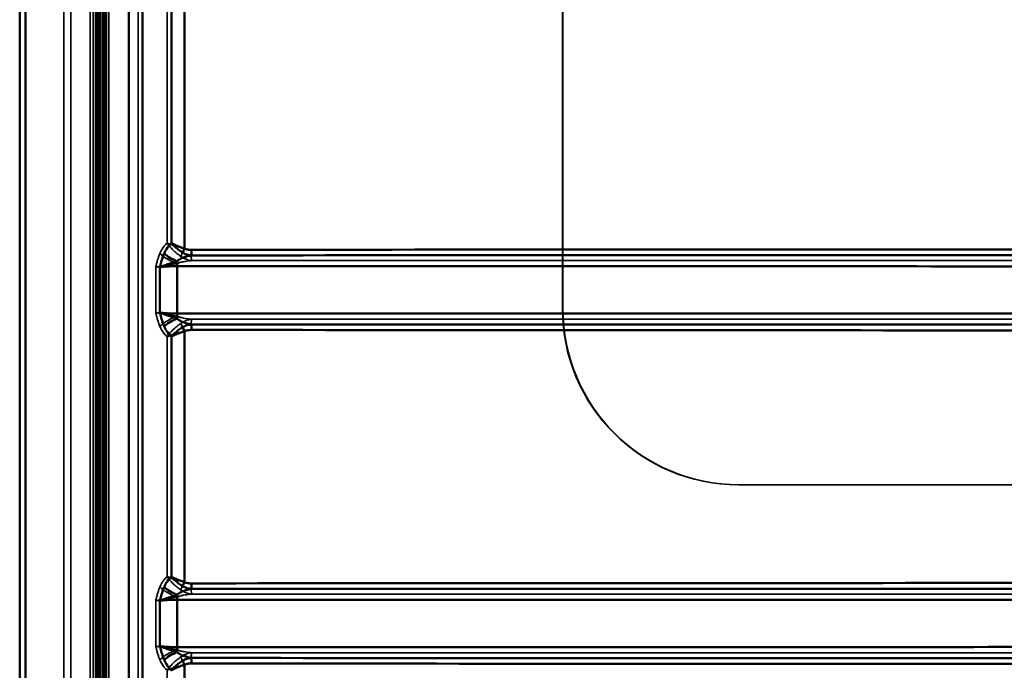
# Paper-space layout 'DF_1' of a CAD drawing. Units: millimetres. Extents: x 0 to 2100, y 0 to 3807.
# Drawn here: x 437 to 604, y 3283 to 3394 of the extents above; entities that cross this region are included whole.
import ezdxf

# ---------------------------------------------------------------- set-up
doc = ezdxf.new("R2010")
doc.units = ezdxf.units.MM
doc.header["$LTSCALE"] = 10
for name, color, linetype, lineweight in [('Hidden Edges(ISO)', 7, 'Continuous', 35), ('Hidden Tangent Edges(ISO)', 7, 'Continuous', 35), ('Visible Edges(ISO)', 7, 'Continuous', 50), ('Visible Tangent Edges(ISO)', 7, 'Continuous', 50)]:
    doc.layers.add(name, color=color, linetype=linetype, lineweight=lineweight)

psp = doc.layouts.new('DF_1')

# ---------------------------------------------------------------- linework, layer by layer
at = {"layer": 'Hidden Edges(ISO)'}
for p, q in [((444, 3653.35), (444, 3156.35)), ((445.2, 3184.35), (445.2, 3625.35)), ((449, 3625.35), (449, 3184.35)), ((449.7, 3625.35), (449.7, 3184.35)), ((450, 3625.35), (450, 3184.35)), ((450.7, 3625.35), (450.7, 3184.35)), ((451.01, 3625.35), (451.01, 3184.35)), ((451.7, 3625.35), (451.7, 3184.35)), ((528.93, 3344.85), (528.93, 3464.85)), ((529, 3344.85), (529, 3464.85)), ((558.91, 3314.85), (558.98, 3314.85)), ((678.92, 3314.85), (558.98, 3314.85))]:
    psp.add_line(p, q, dxfattribs=at)
for centre in [(558.91, 3344.85), (558.98, 3344.85)]:
    psp.add_ellipse(centre, major_axis=(0, -30), ratio=0.99942, start_param=4.712389, end_param=6.283185, dxfattribs=at)
at = {"layer": 'Hidden Tangent Edges(ISO)'}
for p, q in [((456.67, 3173.49), (456.67, 3636.2)), ((448.5, 3625.35), (448.5, 3184.35)), ((449.41, 3625.35), (449.41, 3184.35)), ((449.5, 3625.35), (449.5, 3184.35)), ((449.75, 3625.35), (449.75, 3184.35)), ((449.8, 3625.35), (449.8, 3184.35)), ((449.85, 3625.35), (449.85, 3184.35)), ((449.91, 3625.35), (449.91, 3184.35)), ((450.1, 3625.35), (450.1, 3184.35)), ((450.29, 3625.35), (450.29, 3184.35)), ((450.6, 3625.35), (450.6, 3184.35)), ((451.3, 3625.35), (451.3, 3184.35)), ((464.52, 3355.09), (464.52, 3397.8)), ((461.63, 3396.87), (461.63, 3356.03)), ((459.66, 3351.92), (459.66, 3344.18)), ((463.3, 3344), (463.3, 3352.09)), ((528.93, 3344.85), (529, 3344.85)), ((461.63, 3340.07), (461.63, 3299.23)), ((464.52, 3298.29), (464.52, 3341)), ((459.66, 3295.12), (459.66, 3287.38)), ((463.3, 3287.2), (463.3, 3295.29)), ((461.63, 3283.27), (461.63, 3242.43)), ((464.52, 3241.49), (464.52, 3284.2))]:
    psp.add_line(p, q, dxfattribs=at)
for points, knots in [([(461.63, 3356.03), (461.59, 3356), (461.56, 3355.96), (461.25, 3355.67), (460.99, 3355.36), (460.62, 3354.77), (460.49, 3354.52), (460.38, 3354.26)], [-0.263917, -0.263917, -0.263917, -0.263917, -0.2455266, -0.2455266, -0.0944333, -0.0944333, 0, 0, 0, 0]), ([(464.52, 3355.09), (464.23, 3355.16), (463.95, 3355.23), (463.41, 3355.38), (463.15, 3355.46), (462.91, 3355.54), (462.66, 3355.62), (462.43, 3355.7), (462, 3355.86), (461.8, 3355.95), (461.63, 3356.03)], [-0.1903729, -0.1903729, -0.1903729, -0.1903729, -0.1425987, -0.1425987, -0.0948245, -0.0948245, -0.0948245, -0.0470503, -0.0470503, 0.0007239, 0.0007239, 0.0007239, 0.0007239]), ([(461.63, 3356.03), (461.76, 3355.83), (461.91, 3355.63), (462.24, 3355.23), (462.42, 3355.02), (462.62, 3354.83), (462.81, 3354.63), (463.02, 3354.44), (463.46, 3354.07), (463.69, 3353.9), (463.93, 3353.74)], [-0.0007239, -0.0007239, -0.0007239, -0.0007239, 0.0470503, 0.0470503, 0.0948245, 0.0948245, 0.0948245, 0.1425987, 0.1425987, 0.1903729, 0.1903729, 0.1903729, 0.1903729]), ([(465.71, 3354.87), (465.5, 3354.86), (465.28, 3354.88), (464.88, 3354.95), (464.7, 3355.01), (464.52, 3355.09)], [-0.1219583, -0.1219583, -0.1219583, -0.1219583, -0.0582129, -0.0582129, 0, 0, 0, 0]), ([(460.38, 3354.26), (460.3, 3354.08), (460.23, 3353.89), (460.1, 3353.51), (460.04, 3353.32), (459.98, 3353.12), (459.92, 3352.92), (459.86, 3352.72), (459.76, 3352.32), (459.71, 3352.12), (459.66, 3351.92)], [-0.2590926, -0.2590926, -0.2590926, -0.2590926, -0.194085, -0.194085, -0.1290773, -0.1290773, -0.1290773, -0.0640697, -0.0640697, 0.000938, 0.000938, 0.000938, 0.000938]), ([(463.93, 3353.74), (464.08, 3353.64), (464.23, 3353.55), (464.54, 3353.39), (464.7, 3353.32), (464.85, 3353.26), (465, 3353.21), (465.15, 3353.16), (465.46, 3353.08), (465.61, 3353.05), (465.76, 3353.03)], [0, 0, 0, 0, 0.0304896, 0.0304896, 0.0609791, 0.0609791, 0.0609791, 0.0914687, 0.0914687, 0.1219583, 0.1219583, 0.1219583, 0.1219583]), ([(734.23, 3354.96), (685.24, 3354.96), (636.26, 3354.95), (546.76, 3354.92), (506.23, 3354.9), (465.71, 3354.87)], [-27.115243, -27.115243, -27.115243, -27.115243, -12.412416, -12.412416, -0.24816, -0.24816, -0.24816, -0.24816]), ([(459.66, 3351.92), (459.94, 3351.98), (460.25, 3352.05), (460.91, 3352.17), (461.25, 3352.22), (461.58, 3352.27), (461.9, 3352.32), (462.22, 3352.37), (462.79, 3352.45), (463.05, 3352.49), (463.29, 3352.53)], [-0.000938, -0.000938, -0.000938, -0.000938, 0.0640697, 0.0640697, 0.1290773, 0.1290773, 0.1290773, 0.1940855, 0.1940855, 0.2590926, 0.2590926, 0.2590926, 0.2590926]), ([(459.66, 3351.92), (459.89, 3351.95), (460.16, 3351.97), (460.71, 3352.01), (460.99, 3352.03), (461.29, 3352.04), (461.65, 3352.06), (462.03, 3352.07), (462.71, 3352.09), (463, 3352.09), (463.3, 3352.09)], [-63.2529246, -63.2529246, -63.2529246, -63.2529246, -63.121739, -63.121739, -63.0025094, -63.0025094, -63.0025094, -62.8585207, -62.8585207, -62.7520943, -62.7520943, -62.7520943, -62.7520943]), ([(463.29, 3352.53), (463.43, 3352.59), (463.59, 3352.65), (463.96, 3352.76), (464.16, 3352.8), (464.37, 3352.85), (464.76, 3352.92), (465.19, 3352.98), (465.67, 3353.02), (465.71, 3353.03), (465.76, 3353.03)], [0, 0, 0, 0, 0.1138885, 0.1138885, 0.2277771, 0.2277771, 0.2277771, 0.4349706, 0.4349706, 0.4555541, 0.4555541, 0.4555541, 0.4555541]), ([(465.76, 3353.03), (483.55, 3353.03), (501.34, 3353.03), (546.1, 3353.03), (573.06, 3353.03), (600.02, 3353.03), (622.4, 3353.03), (644.78, 3353.03), (689.53, 3353.03), (711.91, 3353.02), (734.29, 3353.02)], [0.24816, 0.24816, 0.24816, 0.24816, 5.588887, 5.588887, 13.681701, 13.681701, 13.681701, 20.398472, 20.398472, 27.115243, 27.115243, 27.115243, 27.115243]), ([(459.66, 3344.18), (459.71, 3343.97), (459.76, 3343.77), (459.86, 3343.37), (459.92, 3343.17), (459.98, 3342.97), (460.04, 3342.78), (460.1, 3342.58), (460.23, 3342.2), (460.3, 3342.01), (460.38, 3341.83)], [-0.2600305, -0.2600305, -0.2600305, -0.2600305, -0.1950229, -0.1950229, -0.1300153, -0.1300153, -0.1300153, -0.0650076, -0.0650076, 0, 0, 0, 0]), ([(463.29, 3343.57), (463.05, 3343.6), (462.79, 3343.64), (462.22, 3343.73), (461.9, 3343.77), (461.58, 3343.82), (461.25, 3343.87), (460.91, 3343.93), (460.25, 3344.04), (459.94, 3344.11), (459.66, 3344.18)], [0, 0, 0, 0, 0.0650071, 0.0650071, 0.1300153, 0.1300153, 0.1300153, 0.1950229, 0.1950229, 0.2600305, 0.2600305, 0.2600305, 0.2600305]), ([(463.3, 3344), (463, 3344), (462.71, 3344.01), (462.03, 3344.02), (461.65, 3344.03), (461.29, 3344.05), (460.99, 3344.06), (460.71, 3344.08), (460.16, 3344.12), (459.89, 3344.15), (459.66, 3344.18)], [-0.4872795, -0.4872795, -0.4872795, -0.4872795, -0.3809511, -0.3809511, -0.2369266, -0.2369266, -0.2369266, -0.1176659, -0.1176659, 0.0135508, 0.0135508, 0.0135508, 0.0135508]), ([(465.76, 3343.06), (465.71, 3343.07), (465.67, 3343.07), (465.18, 3343.11), (464.75, 3343.17), (464.37, 3343.25), (464.16, 3343.29), (463.96, 3343.34), (463.59, 3343.44), (463.43, 3343.5), (463.29, 3343.57)], [0.1685271, 0.1685271, 0.1685271, 0.1685271, 0.1891106, 0.1891106, 0.3970517, 0.3970517, 0.3970517, 0.511314, 0.511314, 0.6255763, 0.6255763, 0.6255763, 0.6255763]), ([(460.38, 3341.83), (460.49, 3341.57), (460.62, 3341.32), (460.99, 3340.73), (461.25, 3340.42), (461.56, 3340.13), (461.59, 3340.1), (461.63, 3340.07)], [-0.6255763, -0.6255763, -0.6255763, -0.6255763, -0.5303954, -0.5303954, -0.3781061, -0.3781061, -0.3601643, -0.3601643, -0.3601643, -0.3601643]), ([(463.93, 3342.35), (463.69, 3342.19), (463.46, 3342.02), (463.02, 3341.65), (462.81, 3341.46), (462.62, 3341.26), (462.42, 3341.07), (462.24, 3340.87), (461.91, 3340.47), (461.76, 3340.27), (461.63, 3340.08)], [0, 0, 0, 0, 0.0477742, 0.0477742, 0.0955484, 0.0955484, 0.0955484, 0.1433227, 0.1433227, 0.1903729, 0.1903729, 0.1903729, 0.1903729]), ([(465.76, 3343.06), (465.61, 3343.04), (465.46, 3343.01), (465.15, 3342.93), (465, 3342.89), (464.85, 3342.83), (464.7, 3342.77), (464.54, 3342.7), (464.23, 3342.55), (464.08, 3342.46), (463.93, 3342.35)], [0, 0, 0, 0, 0.0304896, 0.0304896, 0.0609792, 0.0609792, 0.0609792, 0.0914687, 0.0914687, 0.1219583, 0.1219583, 0.1219583, 0.1219583]), ([(734.29, 3343.07), (711.91, 3343.07), (689.53, 3343.07), (644.78, 3343.06), (622.4, 3343.06), (600.02, 3343.06), (573.06, 3343.06), (546.1, 3343.06), (501.34, 3343.06), (483.55, 3343.06), (465.76, 3343.06)], [0, 0, 0, 0, 6.716771, 6.716771, 13.433541, 13.433541, 13.433541, 21.526355, 21.526355, 26.867083, 26.867083, 26.867083, 26.867083]), ([(461.64, 3340.07), (461.81, 3340.15), (462, 3340.23), (462.43, 3340.39), (462.66, 3340.47), (462.91, 3340.55), (463.15, 3340.63), (463.41, 3340.71), (463.95, 3340.86), (464.23, 3340.94), (464.52, 3341)], [-0.1903729, -0.1903729, -0.1903729, -0.1903729, -0.1433227, -0.1433227, -0.0955484, -0.0955484, -0.0955484, -0.0477742, -0.0477742, 0, 0, 0, 0]), ([(464.52, 3341), (464.7, 3341.08), (464.88, 3341.14), (465.28, 3341.21), (465.5, 3341.23), (465.71, 3341.23)], [-0.1219583, -0.1219583, -0.1219583, -0.1219583, -0.063763, -0.063763, 0, 0, 0, 0]), ([(465.71, 3341.23), (506.23, 3341.2), (546.76, 3341.17), (636.26, 3341.14), (685.24, 3341.13), (734.23, 3341.13)], [-26.867083, -26.867083, -26.867083, -26.867083, -14.702827, -14.702827, 0, 0, 0, 0]), ([(461.63, 3299.23), (461.59, 3299.2), (461.56, 3299.16), (461.25, 3298.87), (460.99, 3298.56), (460.62, 3297.97), (460.49, 3297.72), (460.38, 3297.46)], [-0.263917, -0.263917, -0.263917, -0.263917, -0.2455266, -0.2455266, -0.0944333, -0.0944333, 0, 0, 0, 0]), ([(464.52, 3298.29), (464.23, 3298.36), (463.95, 3298.43), (463.41, 3298.58), (463.15, 3298.66), (462.91, 3298.74), (462.66, 3298.82), (462.43, 3298.9), (462, 3299.06), (461.8, 3299.15), (461.63, 3299.23)], [-0.1903729, -0.1903729, -0.1903729, -0.1903729, -0.1425987, -0.1425987, -0.0948245, -0.0948245, -0.0948245, -0.0470503, -0.0470503, 0.0007239, 0.0007239, 0.0007239, 0.0007239]), ([(461.63, 3299.23), (461.76, 3299.03), (461.91, 3298.83), (462.24, 3298.43), (462.42, 3298.22), (462.62, 3298.03), (462.81, 3297.83), (463.02, 3297.64), (463.46, 3297.27), (463.69, 3297.1), (463.93, 3296.94)], [-0.0007239, -0.0007239, -0.0007239, -0.0007239, 0.0470503, 0.0470503, 0.0948245, 0.0948245, 0.0948245, 0.1425987, 0.1425987, 0.1903729, 0.1903729, 0.1903729, 0.1903729]), ([(465.71, 3298.07), (465.5, 3298.06), (465.28, 3298.08), (464.88, 3298.15), (464.7, 3298.21), (464.52, 3298.29)], [-0.1219583, -0.1219583, -0.1219583, -0.1219583, -0.0582129, -0.0582129, 0, 0, 0, 0]), ([(734.23, 3298.16), (685.24, 3298.16), (636.26, 3298.15), (546.76, 3298.12), (506.23, 3298.1), (465.71, 3298.07)], [-27.115243, -27.115243, -27.115243, -27.115243, -12.412416, -12.412416, -0.24816, -0.24816, -0.24816, -0.24816]), ([(460.38, 3297.46), (460.3, 3297.28), (460.23, 3297.09), (460.1, 3296.71), (460.04, 3296.52), (459.98, 3296.32), (459.92, 3296.12), (459.86, 3295.92), (459.76, 3295.52), (459.71, 3295.32), (459.66, 3295.12)], [-0.2590926, -0.2590926, -0.2590926, -0.2590926, -0.194085, -0.194085, -0.1290774, -0.1290774, -0.1290774, -0.0640697, -0.0640697, 0.0009379, 0.0009379, 0.0009379, 0.0009379]), ([(463.93, 3296.94), (464.08, 3296.84), (464.23, 3296.75), (464.54, 3296.59), (464.7, 3296.52), (464.85, 3296.46), (465, 3296.41), (465.15, 3296.36), (465.46, 3296.28), (465.61, 3296.25), (465.76, 3296.23)], [0, 0, 0, 0, 0.0304896, 0.0304896, 0.0609791, 0.0609791, 0.0609791, 0.0914687, 0.0914687, 0.1219583, 0.1219583, 0.1219583, 0.1219583]), ([(459.66, 3295.12), (459.94, 3295.18), (460.25, 3295.25), (460.91, 3295.37), (461.25, 3295.42), (461.58, 3295.47), (461.9, 3295.52), (462.22, 3295.57), (462.79, 3295.65), (463.05, 3295.69), (463.29, 3295.73)], [-0.0009379, -0.0009379, -0.0009379, -0.0009379, 0.0640697, 0.0640697, 0.1290774, 0.1290774, 0.1290774, 0.1940855, 0.1940855, 0.2590926, 0.2590926, 0.2590926, 0.2590926]), ([(459.66, 3295.12), (459.89, 3295.15), (460.16, 3295.17), (460.71, 3295.21), (460.99, 3295.23), (461.29, 3295.24), (461.65, 3295.26), (462.03, 3295.27), (462.71, 3295.29), (463, 3295.29), (463.3, 3295.29)], [-63.2529246, -63.2529246, -63.2529246, -63.2529246, -63.121739, -63.121739, -63.0025094, -63.0025094, -63.0025094, -62.8585207, -62.8585207, -62.7520943, -62.7520943, -62.7520943, -62.7520943]), ([(463.29, 3295.73), (463.43, 3295.79), (463.59, 3295.85), (463.96, 3295.96), (464.16, 3296), (464.37, 3296.05), (464.76, 3296.12), (465.19, 3296.18), (465.67, 3296.22), (465.71, 3296.23), (465.76, 3296.23)], [0, 0, 0, 0, 0.1138885, 0.1138885, 0.2277771, 0.2277771, 0.2277771, 0.4349706, 0.4349706, 0.4555541, 0.4555541, 0.4555541, 0.4555541]), ([(465.76, 3296.23), (483.55, 3296.23), (501.34, 3296.23), (546.1, 3296.23), (573.06, 3296.23), (600.02, 3296.23), (622.4, 3296.23), (644.78, 3296.23), (689.53, 3296.23), (711.91, 3296.22), (734.29, 3296.22)], [0.24816, 0.24816, 0.24816, 0.24816, 5.588887, 5.588887, 13.681701, 13.681701, 13.681701, 20.398472, 20.398472, 27.115243, 27.115243, 27.115243, 27.115243]), ([(459.66, 3287.38), (459.71, 3287.17), (459.76, 3286.97), (459.86, 3286.57), (459.92, 3286.37), (459.98, 3286.17), (460.04, 3285.98), (460.1, 3285.78), (460.23, 3285.4), (460.3, 3285.21), (460.38, 3285.03)], [-0.2600306, -0.2600306, -0.2600306, -0.2600306, -0.1950229, -0.1950229, -0.1300153, -0.1300153, -0.1300153, -0.0650076, -0.0650076, 0, 0, 0, 0]), ([(463.29, 3286.77), (463.05, 3286.8), (462.79, 3286.84), (462.22, 3286.93), (461.9, 3286.97), (461.58, 3287.02), (461.25, 3287.07), (460.91, 3287.13), (460.25, 3287.24), (459.94, 3287.31), (459.66, 3287.38)], [0, 0, 0, 0, 0.0650071, 0.0650071, 0.1300153, 0.1300153, 0.1300153, 0.1950229, 0.1950229, 0.2600306, 0.2600306, 0.2600306, 0.2600306]), ([(463.3, 3287.2), (463, 3287.2), (462.71, 3287.21), (462.03, 3287.22), (461.65, 3287.23), (461.29, 3287.25), (460.99, 3287.26), (460.71, 3287.28), (460.16, 3287.32), (459.89, 3287.35), (459.66, 3287.38)], [-0.4872795, -0.4872795, -0.4872795, -0.4872795, -0.3809511, -0.3809511, -0.2369266, -0.2369266, -0.2369266, -0.1176659, -0.1176659, 0.0135508, 0.0135508, 0.0135508, 0.0135508]), ([(465.76, 3286.26), (465.71, 3286.27), (465.67, 3286.27), (465.18, 3286.31), (464.75, 3286.37), (464.37, 3286.45), (464.16, 3286.49), (463.96, 3286.54), (463.59, 3286.64), (463.43, 3286.7), (463.29, 3286.77)], [0.1685271, 0.1685271, 0.1685271, 0.1685271, 0.1891106, 0.1891106, 0.3970517, 0.3970517, 0.3970517, 0.511314, 0.511314, 0.6255763, 0.6255763, 0.6255763, 0.6255763]), ([(460.38, 3285.03), (460.49, 3284.77), (460.62, 3284.52), (460.99, 3283.93), (461.25, 3283.62), (461.56, 3283.33), (461.59, 3283.3), (461.63, 3283.27)], [-0.6255763, -0.6255763, -0.6255763, -0.6255763, -0.5303954, -0.5303954, -0.3781061, -0.3781061, -0.3601643, -0.3601643, -0.3601643, -0.3601643]), ([(463.93, 3285.55), (463.69, 3285.39), (463.46, 3285.22), (463.02, 3284.85), (462.81, 3284.66), (462.62, 3284.46), (462.42, 3284.27), (462.24, 3284.07), (461.91, 3283.67), (461.76, 3283.47), (461.63, 3283.28)], [0, 0, 0, 0, 0.0477742, 0.0477742, 0.0955484, 0.0955484, 0.0955484, 0.1433227, 0.1433227, 0.1903729, 0.1903729, 0.1903729, 0.1903729]), ([(465.76, 3286.26), (465.61, 3286.24), (465.46, 3286.21), (465.15, 3286.13), (465, 3286.09), (464.85, 3286.03), (464.7, 3285.97), (464.54, 3285.9), (464.23, 3285.75), (464.08, 3285.66), (463.93, 3285.55)], [0, 0, 0, 0, 0.0304896, 0.0304896, 0.0609792, 0.0609792, 0.0609792, 0.0914687, 0.0914687, 0.1219583, 0.1219583, 0.1219583, 0.1219583]), ([(734.29, 3286.27), (711.91, 3286.27), (689.53, 3286.27), (644.78, 3286.26), (622.4, 3286.26), (600.02, 3286.26), (573.06, 3286.26), (546.1, 3286.26), (501.34, 3286.26), (483.55, 3286.26), (465.76, 3286.26)], [0, 0, 0, 0, 6.716771, 6.716771, 13.433541, 13.433541, 13.433541, 21.526355, 21.526355, 26.867083, 26.867083, 26.867083, 26.867083]), ([(461.64, 3283.27), (461.81, 3283.35), (462, 3283.43), (462.43, 3283.59), (462.66, 3283.67), (462.91, 3283.75), (463.15, 3283.83), (463.41, 3283.91), (463.95, 3284.06), (464.23, 3284.14), (464.52, 3284.2)], [-0.1903729, -0.1903729, -0.1903729, -0.1903729, -0.1433227, -0.1433227, -0.0955484, -0.0955484, -0.0955484, -0.0477742, -0.0477742, 0, 0, 0, 0]), ([(464.52, 3284.2), (464.7, 3284.28), (464.88, 3284.34), (465.28, 3284.41), (465.5, 3284.43), (465.71, 3284.43)], [-0.1219583, -0.1219583, -0.1219583, -0.1219583, -0.063763, -0.063763, 0, 0, 0, 0]), ([(465.71, 3284.43), (506.23, 3284.4), (546.76, 3284.37), (636.26, 3284.34), (685.24, 3284.33), (734.23, 3284.33)], [-26.867083, -26.867083, -26.867083, -26.867083, -14.702827, -14.702827, 0, 0, 0, 0])]:
    psp.add_open_spline(points, degree=3, knots=knots, dxfattribs=at)
for points in [[(464.52, 3355.09), (464.46, 3354.96), (464.34, 3354.71), (464.18, 3354.34), (464.04, 3354.01), (463.96, 3353.82), (463.93, 3353.74)], [(463.29, 3352.53), (462.15, 3352.93), (461.04, 3353.59), (460.38, 3354.26)], [(465.76, 3353.03), (465.75, 3353.1), (465.74, 3353.29), (465.72, 3353.73), (465.71, 3354.27), (465.71, 3354.67), (465.71, 3354.87)], [(460.38, 3341.83), (460.54, 3342), (460.93, 3342.34), (461.63, 3342.81), (462.44, 3343.23), (463.01, 3343.46), (463.29, 3343.57)], [(463.93, 3342.35), (463.96, 3342.27), (464.04, 3342.08), (464.18, 3341.75), (464.34, 3341.39), (464.46, 3341.13), (464.52, 3341)], [(465.71, 3341.23), (465.71, 3341.43), (465.71, 3341.83), (465.72, 3342.37), (465.74, 3342.8), (465.75, 3343), (465.76, 3343.06)], [(461.63, 3340.08), (461.63, 3340.07), (461.63, 3340.07), (461.63, 3340.07)], [(461.63, 3340.07), (461.63, 3340.07), (461.63, 3340.07), (461.64, 3340.07)], [(464.52, 3298.29), (464.46, 3298.16), (464.34, 3297.91), (464.18, 3297.54), (464.04, 3297.21), (463.96, 3297.02), (463.93, 3296.94)], [(465.76, 3296.23), (465.75, 3296.3), (465.74, 3296.49), (465.72, 3296.93), (465.71, 3297.47), (465.71, 3297.87), (465.71, 3298.07)], [(463.29, 3295.73), (462.15, 3296.13), (461.04, 3296.79), (460.38, 3297.46)], [(460.38, 3285.03), (460.54, 3285.2), (460.93, 3285.54), (461.63, 3286.01), (462.44, 3286.43), (463.01, 3286.66), (463.29, 3286.77)], [(463.93, 3285.55), (463.96, 3285.47), (464.04, 3285.28), (464.18, 3284.95), (464.34, 3284.59), (464.46, 3284.33), (464.52, 3284.2)], [(465.71, 3284.43), (465.71, 3284.63), (465.71, 3285.03), (465.72, 3285.57), (465.74, 3286), (465.75, 3286.2), (465.76, 3286.26)], [(461.63, 3283.28), (461.63, 3283.27), (461.63, 3283.27), (461.63, 3283.27)], [(461.63, 3283.27), (461.63, 3283.27), (461.63, 3283.27), (461.64, 3283.27)]]:
    psp.add_open_spline(points, degree=3, dxfattribs=at)
for points, weights in [([(463.29, 3352.53), (463.29, 3352.39), (463.3, 3352.24), (463.3, 3352.09)], [0.886894674591, 0.907371182847, 0.945072957983, 1]), ([(463.29, 3343.57), (463.29, 3343.7), (463.3, 3343.85), (463.3, 3344)], [0.886894674602, 0.90737118286, 0.945072957992, 1]), ([(463.29, 3295.73), (463.29, 3295.59), (463.3, 3295.44), (463.3, 3295.29)], [0.886894674591, 0.907371182847, 0.945072957983, 1]), ([(463.29, 3286.77), (463.29, 3286.9), (463.3, 3287.05), (463.3, 3287.2)], [0.886894674602, 0.90737118286, 0.945072957992, 1])]:
    psp.add_rational_spline(points, weights, degree=3, dxfattribs=at)
at = {"layer": 'Visible Edges(ISO)'}
for p, q in [((436.5, 3159.85), (436.5, 3649.85)), ((437.5, 3159.85), (437.5, 3649.85))]:
    psp.add_line(p, q, dxfattribs=at)
at = {"layer": 'Visible Tangent Edges(ISO)'}
for p, q in [((455.1, 3636.2), (455.1, 3173.49)), ((457.4, 3173.49), (457.4, 3636.2)), ((464.55, 3355.09), (464.55, 3397.8)), ((462.36, 3396.87), (462.36, 3356.03)), ((460.39, 3351.92), (460.39, 3344.18)), ((463.33, 3344), (463.33, 3352.09)), ((462.36, 3340.07), (462.36, 3299.23)), ((464.55, 3298.29), (464.55, 3341)), ((460.39, 3295.12), (460.39, 3287.38)), ((463.33, 3287.2), (463.33, 3295.29)), ((464.55, 3241.49), (464.55, 3284.2))]:
    psp.add_line(p, q, dxfattribs=at)
for centre, major_axis, ratio, start_param, end_param in [((464.59, 3355.09), (-0.416, -0.909), 0.030977, 4.726552, 5.592781), ((463.4, 3354.26), (-2.77, 1.16), 0.419436, 0.786781, 1.715234), ((465.78, 3354.87), (0.001, -1), 0.034058, 4.712364, 5.938565), ((463.4, 3341.83), (2.77, 1.16), 0.419436, 1.426358, 2.354812), ((464.59, 3341), (0.416, -0.909), 0.030977, 3.831997, 4.698226), ((465.78, 3341.23), (0.001, 1), 0.034058, 0.34462, 1.570822), ((464.59, 3298.29), (-0.416, -0.909), 0.030977, 4.726552, 5.592781), ((465.78, 3298.07), (0.001, -1), 0.034058, 4.712364, 5.938565), ((463.4, 3297.46), (-2.77, 1.16), 0.419436, 0.786781, 1.715234), ((463.4, 3285.03), (2.77, 1.16), 0.419436, 1.426358, 2.354812), ((464.59, 3284.2), (0.416, -0.909), 0.030977, 3.831997, 4.698226), ((465.78, 3284.43), (0.001, 1), 0.034058, 0.34462, 1.570822)]:
    psp.add_ellipse(centre, major_axis=major_axis, ratio=ratio, start_param=start_param, end_param=end_param, dxfattribs=at)
for points, knots in [([(462.36, 3356.03), (462.32, 3356), (462.29, 3355.96), (461.97, 3355.67), (461.72, 3355.36), (461.35, 3354.77), (461.22, 3354.52), (461.11, 3354.26)], [-0.263917, -0.263917, -0.263917, -0.263917, -0.2455266, -0.2455266, -0.0944333, -0.0944333, 0, 0, 0, 0]), ([(462.36, 3356.03), (462.54, 3355.79), (462.76, 3355.55), (463.24, 3355.12), (463.48, 3354.92), (463.9, 3354.61), (464.07, 3354.5), (464.25, 3354.4)], [-0.0007239, -0.0007239, -0.0007239, -0.0007239, 0.0783412, 0.0783412, 0.1472838, 0.1472838, 0.1903729, 0.1903729, 0.1903729, 0.1903729]), ([(464.55, 3355.09), (464.36, 3355.15), (464.16, 3355.21), (463.68, 3355.39), (463.4, 3355.5), (462.84, 3355.76), (462.57, 3355.89), (462.36, 3356.03)], [-0.1903729, -0.1903729, -0.1903729, -0.1903729, -0.1472838, -0.1472838, -0.0783412, -0.0783412, 0.0007239, 0.0007239, 0.0007239, 0.0007239]), ([(465.74, 3354.87), (465.53, 3354.86), (465.32, 3354.88), (464.92, 3354.95), (464.73, 3355.01), (464.55, 3355.09)], [-0.1219583, -0.1219583, -0.1219583, -0.1219583, -0.0582129, -0.0582129, 0, 0, 0, 0]), ([(461.11, 3354.26), (461.03, 3354.08), (460.96, 3353.89), (460.83, 3353.51), (460.76, 3353.32), (460.7, 3353.12), (460.65, 3352.92), (460.59, 3352.72), (460.49, 3352.32), (460.44, 3352.12), (460.39, 3351.92)], [-0.2590926, -0.2590926, -0.2590926, -0.2590926, -0.194085, -0.194085, -0.1290773, -0.1290773, -0.1290773, -0.0640697, -0.0640697, 0.000938, 0.000938, 0.000938, 0.000938]), ([(463.32, 3352.94), (463.43, 3353.05), (463.56, 3353.15), (463.94, 3353.38), (464.21, 3353.5), (464.67, 3353.67), (464.86, 3353.72), (465.28, 3353.84), (465.52, 3353.88), (465.77, 3353.92)], [0, 0, 0, 0, 0.0944333, 0.0944333, 0.2455266, 0.2455266, 0.3402494, 0.3402494, 0.4555541, 0.4555541, 0.4555541, 0.4555541]), ([(464.25, 3354.4), (464.48, 3354.26), (464.73, 3354.15), (465.24, 3354), (465.5, 3353.95), (465.77, 3353.92)], [0, 0, 0, 0, 0.0582129, 0.0582129, 0.1219583, 0.1219583, 0.1219583, 0.1219583]), ([(734.26, 3354.96), (685.28, 3354.96), (636.3, 3354.95), (546.79, 3354.92), (506.27, 3354.9), (465.74, 3354.87)], [-27.115243, -27.115243, -27.115243, -27.115243, -12.412416, -12.412416, -0.24816, -0.24816, -0.24816, -0.24816]), ([(465.77, 3353.92), (506.29, 3353.94), (546.82, 3353.95), (636.32, 3353.97), (685.31, 3353.97), (734.29, 3353.97)], [0.24816, 0.24816, 0.24816, 0.24816, 12.412416, 12.412416, 27.115243, 27.115243, 27.115243, 27.115243]), ([(460.39, 3351.92), (460.61, 3352.02), (460.86, 3352.11), (461.39, 3352.3), (461.66, 3352.39), (461.92, 3352.48), (462.18, 3352.56), (462.44, 3352.64), (462.9, 3352.8), (463.12, 3352.87), (463.32, 3352.94)], [-0.000938, -0.000938, -0.000938, -0.000938, 0.0640697, 0.0640697, 0.1290773, 0.1290773, 0.1290773, 0.194085, 0.194085, 0.2590926, 0.2590926, 0.2590926, 0.2590926]), ([(460.39, 3351.92), (460.58, 3351.95), (460.79, 3351.97), (461.24, 3352.01), (461.47, 3352.03), (461.71, 3352.04), (461.99, 3352.06), (462.29, 3352.07), (462.83, 3352.09), (463.08, 3352.09), (463.33, 3352.09)], [-63.2529246, -63.2529246, -63.2529246, -63.2529246, -63.1211351, -63.1211351, -63.0013012, -63.0013012, -63.0013012, -62.8616604, -62.8616604, -62.7520943, -62.7520943, -62.7520943, -62.7520943]), ([(463.33, 3352.09), (464.88, 3352.09), (466.43, 3352.09), (470.29, 3352.09), (472.6, 3352.09), (479.55, 3352.09), (484.21, 3352.08), (497.38, 3352.08), (505.88, 3352.08), (522.41, 3352.07), (530.44, 3352.07), (564.29, 3352.06), (590.1, 3352.06), (615.92, 3352.05), (641.73, 3352.05), (667.54, 3352.04), (701.78, 3352.03), (710.21, 3352.03), (722.88, 3352.03), (727.13, 3352.03), (735.62, 3352.02), (739.86, 3352.02), (746.97, 3352.02), (749.81, 3352.02), (755.45, 3352.02), (758.24, 3352.02), (760.97, 3352.02), (762.6, 3352.02), (764.2, 3351.87), (766.64, 3351.68), (767.47, 3351.62), (768.75, 3351.57), (769.21, 3351.56), (769.66, 3351.56), (769.86, 3351.56), (770.07, 3351.56), (770.3, 3351.56), (770.33, 3351.56), (770.36, 3351.56)], [-62.752094, -62.752094, -62.752094, -62.752094, -62.286317, -62.286317, -61.590168, -61.590168, -60.197871, -60.197871, -57.643637, -57.643637, -55.234026, -55.234026, -47.485587, -47.485587, -47.485587, -39.737147, -39.737147, -37.209762, -37.209762, -35.932645, -35.932645, -34.655528, -34.655528, -33.818237, -33.818237, -32.980946, -32.980946, -32.980946, -32.484827, -32.484827, -32.236768, -32.236768, -32.100983, -32.100983, -32.100983, -32.041653, -32.041653, -32.032638, -32.032638, -32.032638, -32.032638]), ([(460.39, 3344.18), (460.44, 3343.97), (460.49, 3343.77), (460.59, 3343.37), (460.65, 3343.17), (460.7, 3342.97), (460.76, 3342.78), (460.83, 3342.58), (460.96, 3342.2), (461.03, 3342.01), (461.11, 3341.83)], [-0.2600305, -0.2600305, -0.2600305, -0.2600305, -0.1950229, -0.1950229, -0.1300153, -0.1300153, -0.1300153, -0.0650076, -0.0650076, 0, 0, 0, 0]), ([(463.32, 3343.15), (463.12, 3343.22), (462.9, 3343.29), (462.44, 3343.45), (462.18, 3343.53), (461.92, 3343.62), (461.66, 3343.7), (461.39, 3343.79), (460.86, 3343.98), (460.61, 3344.08), (460.39, 3344.18)], [0, 0, 0, 0, 0.0650076, 0.0650076, 0.1300153, 0.1300153, 0.1300153, 0.1950229, 0.1950229, 0.2600305, 0.2600305, 0.2600305, 0.2600305]), ([(463.33, 3344), (463.08, 3344), (462.84, 3344.01), (462.29, 3344.02), (461.99, 3344.03), (461.71, 3344.05), (461.47, 3344.06), (461.24, 3344.08), (460.79, 3344.12), (460.58, 3344.15), (460.39, 3344.18)], [-0.4872795, -0.4872795, -0.4872795, -0.4872795, -0.3777918, -0.3777918, -0.2381223, -0.2381223, -0.2381223, -0.1182636, -0.1182636, 0.0135508, 0.0135508, 0.0135508, 0.0135508]), ([(770.36, 3344.54), (770.33, 3344.54), (770.3, 3344.54), (770.07, 3344.54), (769.86, 3344.54), (769.66, 3344.54), (769.21, 3344.54), (768.75, 3344.52), (767.47, 3344.47), (766.64, 3344.41), (764.2, 3344.22), (762.6, 3344.08), (760.97, 3344.08), (758.24, 3344.07), (755.45, 3344.07), (749.81, 3344.07), (746.97, 3344.07), (739.86, 3344.07), (735.62, 3344.07), (727.13, 3344.07), (722.88, 3344.07), (710.21, 3344.06), (701.78, 3344.06), (667.54, 3344.05), (641.73, 3344.05), (615.92, 3344.04), (590.1, 3344.03), (564.29, 3344.03), (530.44, 3344.02), (522.41, 3344.02), (505.88, 3344.01), (497.38, 3344.01), (484.21, 3344.01), (479.55, 3344.01), (472.6, 3344.01), (470.29, 3344.01), (466.43, 3344), (464.88, 3344), (463.33, 3344)], [-31.206736, -31.206736, -31.206736, -31.206736, -31.19772, -31.19772, -31.138391, -31.138391, -31.138391, -31.002581, -31.002581, -30.75453, -30.75453, -30.258428, -30.258428, -30.258428, -29.421137, -29.421137, -28.583846, -28.583846, -27.306729, -27.306729, -26.029612, -26.029612, -23.502201, -23.502201, -15.75377, -15.75377, -15.75377, -8.005339, -8.005339, -5.595737, -5.595737, -3.041503, -3.041503, -1.649206, -1.649206, -0.953057, -0.953057, -0.48728, -0.48728, -0.48728, -0.48728]), ([(461.11, 3341.83), (461.22, 3341.57), (461.35, 3341.32), (461.71, 3340.73), (461.97, 3340.42), (462.29, 3340.13), (462.32, 3340.1), (462.36, 3340.07)], [-0.6255763, -0.6255763, -0.6255763, -0.6255763, -0.5303954, -0.5303954, -0.3781061, -0.3781061, -0.3601643, -0.3601643, -0.3601643, -0.3601643]), ([(464.25, 3341.7), (464.07, 3341.59), (463.9, 3341.48), (463.48, 3341.18), (463.24, 3340.98), (462.76, 3340.54), (462.54, 3340.3), (462.36, 3340.07)], [0, 0, 0, 0, 0.0430907, 0.0430907, 0.1120359, 0.1120359, 0.1910969, 0.1910969, 0.1910969, 0.1910969]), ([(465.77, 3342.17), (465.72, 3342.18), (465.68, 3342.18), (465.24, 3342.26), (464.85, 3342.36), (464.21, 3342.59), (463.94, 3342.72), (463.56, 3342.95), (463.43, 3343.04), (463.32, 3343.15)], [0.1685271, 0.1685271, 0.1685271, 0.1685271, 0.1891106, 0.1891106, 0.3781061, 0.3781061, 0.5303954, 0.5303954, 0.6255763, 0.6255763, 0.6255763, 0.6255763]), ([(465.77, 3342.17), (465.5, 3342.15), (465.24, 3342.1), (464.73, 3341.94), (464.48, 3341.84), (464.25, 3341.7)], [0, 0, 0, 0, 0.063763, 0.063763, 0.1219583, 0.1219583, 0.1219583, 0.1219583]), ([(734.29, 3342.13), (685.31, 3342.12), (636.32, 3342.12), (546.82, 3342.14), (506.29, 3342.15), (465.77, 3342.17)], [0, 0, 0, 0, 14.702827, 14.702827, 26.867083, 26.867083, 26.867083, 26.867083]), ([(462.36, 3340.07), (462.57, 3340.2), (462.84, 3340.34), (463.4, 3340.59), (463.68, 3340.7), (464.16, 3340.88), (464.36, 3340.94), (464.55, 3341)], [-0.1910969, -0.1910969, -0.1910969, -0.1910969, -0.1120359, -0.1120359, -0.0430907, -0.0430907, 0, 0, 0, 0]), ([(464.55, 3341), (464.73, 3341.08), (464.92, 3341.14), (465.32, 3341.21), (465.53, 3341.23), (465.74, 3341.23)], [-0.1219583, -0.1219583, -0.1219583, -0.1219583, -0.063763, -0.063763, 0, 0, 0, 0]), ([(465.74, 3341.23), (506.27, 3341.2), (546.79, 3341.17), (636.3, 3341.14), (685.28, 3341.13), (734.26, 3341.13)], [-26.867083, -26.867083, -26.867083, -26.867083, -14.702827, -14.702827, 0, 0, 0, 0]), ([(462.36, 3299.23), (462.32, 3299.2), (462.29, 3299.16), (461.97, 3298.87), (461.72, 3298.56), (461.35, 3297.97), (461.22, 3297.72), (461.11, 3297.46)], [-0.263917, -0.263917, -0.263917, -0.263917, -0.2455266, -0.2455266, -0.0944333, -0.0944333, 0, 0, 0, 0]), ([(462.36, 3299.23), (462.54, 3298.99), (462.76, 3298.75), (463.24, 3298.32), (463.48, 3298.12), (463.9, 3297.81), (464.07, 3297.7), (464.25, 3297.6)], [-0.0007239, -0.0007239, -0.0007239, -0.0007239, 0.0783412, 0.0783412, 0.1472838, 0.1472838, 0.1903729, 0.1903729, 0.1903729, 0.1903729]), ([(464.55, 3298.29), (464.36, 3298.35), (464.16, 3298.41), (463.68, 3298.59), (463.4, 3298.7), (462.84, 3298.96), (462.57, 3299.09), (462.36, 3299.23)], [-0.1903729, -0.1903729, -0.1903729, -0.1903729, -0.1472838, -0.1472838, -0.0783412, -0.0783412, 0.0007239, 0.0007239, 0.0007239, 0.0007239]), ([(465.74, 3298.07), (465.53, 3298.06), (465.32, 3298.08), (464.92, 3298.15), (464.73, 3298.21), (464.55, 3298.29)], [-0.1219583, -0.1219583, -0.1219583, -0.1219583, -0.0582129, -0.0582129, 0, 0, 0, 0]), ([(734.26, 3298.16), (685.28, 3298.16), (636.3, 3298.15), (546.79, 3298.12), (506.27, 3298.1), (465.74, 3298.07)], [-27.115243, -27.115243, -27.115243, -27.115243, -12.412416, -12.412416, -0.24816, -0.24816, -0.24816, -0.24816]), ([(461.11, 3297.46), (461.03, 3297.28), (460.96, 3297.09), (460.83, 3296.71), (460.76, 3296.52), (460.7, 3296.32), (460.65, 3296.12), (460.59, 3295.92), (460.49, 3295.52), (460.44, 3295.32), (460.39, 3295.12)], [-0.2590926, -0.2590926, -0.2590926, -0.2590926, -0.194085, -0.194085, -0.1290774, -0.1290774, -0.1290774, -0.0640697, -0.0640697, 0.0009379, 0.0009379, 0.0009379, 0.0009379]), ([(463.32, 3296.14), (463.43, 3296.25), (463.56, 3296.35), (463.94, 3296.58), (464.21, 3296.7), (464.67, 3296.87), (464.86, 3296.92), (465.28, 3297.04), (465.52, 3297.08), (465.77, 3297.12)], [0, 0, 0, 0, 0.0944333, 0.0944333, 0.2455266, 0.2455266, 0.3402494, 0.3402494, 0.4555541, 0.4555541, 0.4555541, 0.4555541]), ([(464.25, 3297.6), (464.48, 3297.46), (464.73, 3297.35), (465.24, 3297.2), (465.5, 3297.15), (465.77, 3297.12)], [0, 0, 0, 0, 0.0582129, 0.0582129, 0.1219583, 0.1219583, 0.1219583, 0.1219583]), ([(465.77, 3297.12), (506.29, 3297.14), (546.82, 3297.15), (636.32, 3297.17), (685.31, 3297.17), (734.29, 3297.17)], [0.24816, 0.24816, 0.24816, 0.24816, 12.412416, 12.412416, 27.115243, 27.115243, 27.115243, 27.115243]), ([(460.39, 3295.12), (460.61, 3295.22), (460.86, 3295.31), (461.39, 3295.5), (461.66, 3295.59), (461.92, 3295.68), (462.18, 3295.76), (462.44, 3295.84), (462.9, 3296), (463.12, 3296.07), (463.32, 3296.14)], [-0.0009379, -0.0009379, -0.0009379, -0.0009379, 0.0640697, 0.0640697, 0.1290774, 0.1290774, 0.1290774, 0.194085, 0.194085, 0.2590926, 0.2590926, 0.2590926, 0.2590926]), ([(460.39, 3295.12), (460.58, 3295.15), (460.79, 3295.17), (461.24, 3295.21), (461.47, 3295.23), (461.71, 3295.24), (461.99, 3295.26), (462.29, 3295.27), (462.83, 3295.29), (463.08, 3295.29), (463.33, 3295.29)], [-63.2529246, -63.2529246, -63.2529246, -63.2529246, -63.1211351, -63.1211351, -63.0013012, -63.0013012, -63.0013012, -62.8616604, -62.8616604, -62.7520943, -62.7520943, -62.7520943, -62.7520943]), ([(463.33, 3295.29), (464.88, 3295.29), (466.43, 3295.29), (470.29, 3295.29), (472.6, 3295.29), (479.55, 3295.29), (484.21, 3295.28), (497.38, 3295.28), (505.88, 3295.28), (522.41, 3295.27), (530.44, 3295.27), (564.29, 3295.26), (590.1, 3295.26), (615.92, 3295.25), (641.73, 3295.25), (667.54, 3295.24), (701.78, 3295.23), (710.21, 3295.23), (722.88, 3295.23), (727.13, 3295.23), (735.62, 3295.22), (739.86, 3295.22), (746.97, 3295.22), (749.81, 3295.22), (755.45, 3295.22), (758.24, 3295.22), (760.97, 3295.22), (762.6, 3295.22), (764.2, 3295.07), (766.64, 3294.88), (767.47, 3294.82), (768.75, 3294.77), (769.21, 3294.76), (769.66, 3294.76), (769.86, 3294.76), (770.07, 3294.76), (770.3, 3294.76), (770.33, 3294.76), (770.36, 3294.76)], [-62.752094, -62.752094, -62.752094, -62.752094, -62.286317, -62.286317, -61.590168, -61.590168, -60.197871, -60.197871, -57.643637, -57.643637, -55.234026, -55.234026, -47.485587, -47.485587, -47.485587, -39.737147, -39.737147, -37.209762, -37.209762, -35.932645, -35.932645, -34.655528, -34.655528, -33.818237, -33.818237, -32.980946, -32.980946, -32.980946, -32.484827, -32.484827, -32.236768, -32.236768, -32.100983, -32.100983, -32.100983, -32.041653, -32.041653, -32.032638, -32.032638, -32.032638, -32.032638]), ([(460.39, 3287.38), (460.44, 3287.17), (460.49, 3286.97), (460.59, 3286.57), (460.65, 3286.37), (460.7, 3286.17), (460.76, 3285.98), (460.83, 3285.78), (460.96, 3285.4), (461.03, 3285.21), (461.11, 3285.03)], [-0.2600306, -0.2600306, -0.2600306, -0.2600306, -0.1950229, -0.1950229, -0.1300153, -0.1300153, -0.1300153, -0.0650076, -0.0650076, 0, 0, 0, 0]), ([(463.32, 3286.35), (463.12, 3286.42), (462.9, 3286.49), (462.44, 3286.65), (462.18, 3286.73), (461.92, 3286.82), (461.66, 3286.9), (461.39, 3286.99), (460.86, 3287.18), (460.61, 3287.28), (460.39, 3287.38)], [0, 0, 0, 0, 0.0650076, 0.0650076, 0.1300153, 0.1300153, 0.1300153, 0.1950229, 0.1950229, 0.2600306, 0.2600306, 0.2600306, 0.2600306]), ([(463.33, 3287.2), (463.08, 3287.2), (462.84, 3287.21), (462.29, 3287.22), (461.99, 3287.23), (461.71, 3287.25), (461.47, 3287.26), (461.24, 3287.28), (460.79, 3287.32), (460.58, 3287.35), (460.39, 3287.38)], [-0.4872795, -0.4872795, -0.4872795, -0.4872795, -0.3777918, -0.3777918, -0.2381223, -0.2381223, -0.2381223, -0.1182636, -0.1182636, 0.0135508, 0.0135508, 0.0135508, 0.0135508]), ([(465.77, 3285.37), (465.72, 3285.38), (465.68, 3285.38), (465.24, 3285.46), (464.85, 3285.56), (464.21, 3285.79), (463.94, 3285.92), (463.56, 3286.15), (463.43, 3286.24), (463.32, 3286.35)], [0.1685271, 0.1685271, 0.1685271, 0.1685271, 0.1891106, 0.1891106, 0.3781061, 0.3781061, 0.5303954, 0.5303954, 0.6255763, 0.6255763, 0.6255763, 0.6255763]), ([(770.36, 3287.74), (770.33, 3287.74), (770.3, 3287.74), (770.07, 3287.74), (769.86, 3287.74), (769.66, 3287.74), (769.21, 3287.74), (768.75, 3287.72), (767.47, 3287.67), (766.64, 3287.61), (764.2, 3287.42), (762.6, 3287.28), (760.97, 3287.28), (758.24, 3287.27), (755.45, 3287.27), (749.81, 3287.27), (746.97, 3287.27), (739.86, 3287.27), (735.62, 3287.27), (727.13, 3287.27), (722.88, 3287.27), (710.21, 3287.26), (701.78, 3287.26), (667.54, 3287.25), (641.73, 3287.25), (615.92, 3287.24), (590.1, 3287.23), (564.29, 3287.23), (530.44, 3287.22), (522.41, 3287.22), (505.88, 3287.21), (497.38, 3287.21), (484.21, 3287.21), (479.55, 3287.21), (472.6, 3287.21), (470.29, 3287.21), (466.43, 3287.2), (464.88, 3287.2), (463.33, 3287.2)], [-31.206736, -31.206736, -31.206736, -31.206736, -31.19772, -31.19772, -31.138391, -31.138391, -31.138391, -31.002581, -31.002581, -30.75453, -30.75453, -30.258428, -30.258428, -30.258428, -29.421137, -29.421137, -28.583846, -28.583846, -27.306729, -27.306729, -26.029612, -26.029612, -23.502201, -23.502201, -15.75377, -15.75377, -15.75377, -8.005339, -8.005339, -5.595737, -5.595737, -3.041503, -3.041503, -1.649206, -1.649206, -0.953057, -0.953057, -0.48728, -0.48728, -0.48728, -0.48728]), ([(461.11, 3285.03), (461.22, 3284.77), (461.35, 3284.52), (461.71, 3283.93), (461.97, 3283.62), (462.29, 3283.33), (462.32, 3283.3), (462.36, 3283.27)], [-0.6255763, -0.6255763, -0.6255763, -0.6255763, -0.5303954, -0.5303954, -0.3781061, -0.3781061, -0.3601643, -0.3601643, -0.3601643, -0.3601643]), ([(464.25, 3284.9), (464.07, 3284.79), (463.9, 3284.68), (463.48, 3284.38), (463.24, 3284.18), (462.76, 3283.74), (462.54, 3283.5), (462.36, 3283.27)], [0, 0, 0, 0, 0.0430907, 0.0430907, 0.1120359, 0.1120359, 0.1910969, 0.1910969, 0.1910969, 0.1910969]), ([(465.77, 3285.37), (465.5, 3285.35), (465.24, 3285.3), (464.73, 3285.14), (464.48, 3285.04), (464.25, 3284.9)], [0, 0, 0, 0, 0.063763, 0.063763, 0.1219583, 0.1219583, 0.1219583, 0.1219583]), ([(734.29, 3285.33), (685.31, 3285.32), (636.32, 3285.32), (546.82, 3285.34), (506.29, 3285.35), (465.77, 3285.37)], [0, 0, 0, 0, 14.702827, 14.702827, 26.867083, 26.867083, 26.867083, 26.867083]), ([(462.36, 3283.27), (462.57, 3283.4), (462.84, 3283.54), (463.4, 3283.79), (463.68, 3283.9), (464.16, 3284.08), (464.36, 3284.14), (464.55, 3284.2)], [-0.1910969, -0.1910969, -0.1910969, -0.1910969, -0.1120359, -0.1120359, -0.0430907, -0.0430907, 0, 0, 0, 0]), ([(464.55, 3284.2), (464.73, 3284.28), (464.92, 3284.34), (465.32, 3284.41), (465.53, 3284.43), (465.74, 3284.43)], [-0.1219583, -0.1219583, -0.1219583, -0.1219583, -0.063763, -0.063763, 0, 0, 0, 0]), ([(465.74, 3284.43), (506.27, 3284.4), (546.79, 3284.37), (636.3, 3284.34), (685.28, 3284.33), (734.26, 3284.33)], [-26.867083, -26.867083, -26.867083, -26.867083, -14.702827, -14.702827, 0, 0, 0, 0])]:
    psp.add_open_spline(points, degree=3, knots=knots, dxfattribs=at)
for points, weights in [([(463.32, 3352.94), (463.32, 3352.67), (463.33, 3352.38), (463.33, 3352.09)], [0.886894674591, 0.907371182847, 0.945072957983, 1]), ([(463.32, 3343.15), (463.32, 3343.42), (463.33, 3343.71), (463.33, 3344)], [0.886894674602, 0.90737118286, 0.945072957992, 1]), ([(463.32, 3296.14), (463.32, 3295.87), (463.33, 3295.58), (463.33, 3295.29)], [0.886894674591, 0.907371182847, 0.945072957983, 1]), ([(463.32, 3286.35), (463.32, 3286.62), (463.33, 3286.91), (463.33, 3287.2)], [0.886894674602, 0.90737118286, 0.945072957992, 1])]:
    psp.add_rational_spline(points, weights, degree=3, dxfattribs=at)

doc.saveas('drawing.dxf')
